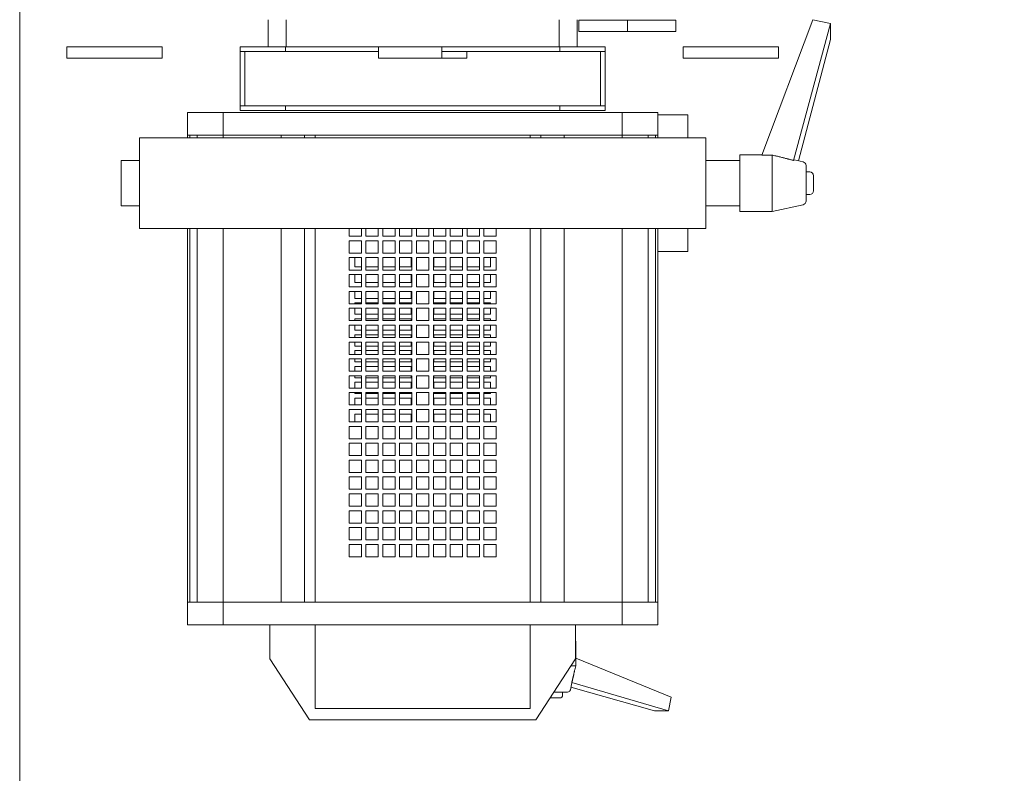
# Model space of a CAD drawing. Units: inches. Extents: x -227 to 328, y -266 to 133.
# Drawn here: x -227 to -220, y -205 to -199 of the extents above; entities that cross this region are included whole.
import ezdxf

# ---------------------------------------------------------------- set-up
doc = ezdxf.new("R2010")
doc.units = ezdxf.units.IN
doc.header["$MEASUREMENT"] = 0
doc.layers.get('0').update_dxf_attribs({"color": 253, "lineweight": 5})
doc.layers.add('Lights', color=7, linetype='Continuous', lineweight=5)
doc.layers.add('Text', color=5, linetype='Continuous', lineweight=5)
doc.layers.get('0').off()

# ---------------------------------------------------------------- blocks, each defined once
blk = doc.blocks.new('611-P[1]')
at = {"lineweight": 0}
for p, q in [((6.019, 15.7), (5.519, 15.7)), ((5.519, 14.3), (5.519, 15.7)), ((6.019, 15.7), (6.019, 14.3)), ((5.519, 11.5), (5.519, 14.3)), ((6.019, 14.3), (6.019, 11.5)), ((-1, 13.3), (-1, 12.503)), ((1, 13.3), (-1, 13.3)), ((1, 12.503), (1, 13.3)), ((6.019, 13.2), (6.019, 13.2)), ((-2, 12.5), (2, 12.5)), ((-2, 12.5), (-2, 8.5)), ((2, 8.5), (2, 12.5)), ((6.019, 11.5), (5.519, 11.5)), ((-18.481, 10.38), (-19.481, 10.38)), ((-19.481, 10.38), (-19.481, 8.802)), ((-18.481, 10.38), (-18.481, 10.278)), ((-18.481, 10.38), (-2.003, 10.38)), ((-18.481, 8.802), (-18.481, 10.38)), ((-18.481, 10.278), (-18.481, 9.952)), ((-18.481, 10.278), (-2.003, 10.278)), ((-18.481, 10.18), (-18.481, 10.18)), ((1.997, 10.38), (2.119, 10.38)), ((1.997, 10.278), (2.119, 10.278)), ((2.119, 10.278), (2.119, 10.38)), ((2.119, 10.38), (3.119, 10.38)), ((2.119, 10.278), (2.119, 9.952)), ((3.119, 8.802), (3.119, 10.38)), ((-18.481, 9.952), (-18.481, 8.802)), ((-18.481, 9.952), (-2.003, 9.952)), ((1.997, 9.952), (2.119, 9.952)), ((2.119, 8.802), (2.119, 9.952)), ((-19.481, 8.802), (-19.481, 3.3)), ((-18.481, 8.802), (-19.481, 8.802)), ((-18.481, 8.802), (-18.481, 6.25)), ((-18.481, 8.802), (-2.002, 8.802)), ((1.998, 8.802), (2.119, 8.802)), ((2.119, 6.25), (2.119, 8.802)), ((2.119, 8.802), (3.119, 8.802)), ((3.119, 3.3), (3.119, 8.802)), ((-2, 8.5), (-2, -8.5)), ((2, -8.5), (2, 8.5)), ((3.219, 6.05), (3.219, 8.05)), ((3.219, 8.05), (3.419, 8.05)), ((3.419, 6.05), (3.419, 8.05)), ((5.819, 8.05), (3.419, 8.05)), ((3.419, 7.85), (5.819, 7.85)), ((5.819, 6.05), (5.819, 8.05)), ((5.819, 8.05), (6.019, 8.05)), ((6.019, 6.05), (6.019, 8.05)), ((-23.681, 5), (-20.981, 6.75)), ((-20.981, 6.75), (-19.481, 6.75)), ((7.219, 6.82), (6.019, 6.82)), ((-18.481, 6.25), (-18.481, 5.217)), ((-18.481, 6.25), (-2.002, 6.25)), ((-18.481, 3.3), (-18.481, 6.25)), ((1.998, 6.25), (2.119, 6.25)), ((2.119, 6.25), (2.119, 3.3)), ((3.219, -6.05), (3.219, 6.05)), ((3.219, 6.05), (3.419, 6.05)), ((3.419, -6.05), (3.419, 6.05)), ((5.819, 1.95), (5.819, 6.05)), ((5.819, 6.05), (6.019, 6.05)), ((6.019, 1.949), (6.019, 6.05)), ((6.019, 6.02), (7.218, 6.02)), ((-18.481, 5.217), (-2.002, 5.217)), ((1.998, 5.217), (2.119, 5.217)), ((-23.681, -5), (-23.681, 5)), ((-19.481, 4.75), (-23.181, 4.75)), ((-23.181, 4.75), (-23.181, -4.75)), ((-18.481, 4.75), (-2.002, 4.75)), ((1.998, 4.75), (2.119, 4.75)), ((2.119, 3.3), (2.119, 4.75)), ((-19.481, 3.3), (-19.481, -3.3)), ((-18.481, 3.3), (-18.481, -3.3)), ((-16.481, 3.25), (-15.937, 3.25)), ((-16.481, 2.706), (-16.481, 3.25)), ((-15.937, 3.25), (-15.937, 2.706)), ((-15.737, 3.25), (-15.192, 3.25)), ((-15.737, 2.706), (-15.737, 3.25)), ((-15.192, 3.25), (-15.192, 2.706)), ((-14.992, 3.25), (-14.448, 3.25)), ((-14.992, 2.706), (-14.992, 3.25)), ((-14.448, 3.25), (-14.448, 2.706)), ((-14.248, 3.25), (-13.703, 3.25)), ((-14.248, 2.706), (-14.248, 3.25)), ((-13.703, 3.25), (-13.703, 2.706)), ((-13.503, 3.25), (-12.959, 3.25)), ((-13.503, 2.706), (-13.503, 3.25)), ((-12.959, 3.25), (-12.959, 2.706)), ((-12.759, 3.25), (-12.215, 3.25)), ((-12.759, 2.706), (-12.759, 3.25)), ((-12.215, 3.25), (-12.215, 2.706)), ((-12.015, 3.25), (-11.47, 3.25)), ((-12.015, 2.706), (-12.015, 3.25)), ((-11.47, 3.25), (-11.47, 2.706)), ((-11.27, 3.25), (-10.726, 3.25)), ((-11.27, 2.706), (-11.27, 3.25)), ((-10.726, 3.25), (-10.726, 2.706)), ((-10.526, 3.25), (-9.981, 3.25)), ((-10.526, 2.706), (-10.526, 3.25)), ((-9.981, 3.25), (-9.981, 2.706)), ((-9.781, 3.25), (-9.237, 3.25)), ((-9.781, 2.706), (-9.781, 3.25)), ((-9.237, 3.25), (-9.237, 2.706)), ((-9.037, 3.25), (-8.492, 3.25)), ((-9.037, 2.706), (-9.037, 3.25)), ((-8.492, 3.25), (-8.492, 2.706)), ((-8.292, 3.25), (-7.748, 3.25)), ((-8.292, 2.706), (-8.292, 3.25)), ((-7.748, 3.25), (-7.748, 2.706)), ((-7.548, 3.25), (-7.003, 3.25)), ((-7.548, 2.706), (-7.548, 3.25)), ((-7.003, 3.25), (-7.003, 2.706)), ((-6.803, 3.25), (-6.259, 3.25)), ((-6.803, 2.706), (-6.803, 3.25)), ((-6.259, 3.25), (-6.259, 2.706)), ((-6.059, 3.25), (-5.515, 3.25)), ((-6.059, 2.706), (-6.059, 3.25)), ((-5.515, 3.25), (-5.515, 2.706)), ((-5.315, 3.25), (-4.77, 3.25)), ((-5.315, 2.706), (-5.315, 3.25)), ((-4.77, 3.25), (-4.77, 2.706)), ((-4.57, 3.25), (-4.026, 3.25)), ((-4.57, 2.706), (-4.57, 3.25)), ((-4.026, 3.25), (-4.026, 2.706)), ((-3.826, 3.25), (-3.281, 3.25)), ((-3.826, 2.706), (-3.826, 3.25)), ((-3.281, 3.25), (-3.281, 2.706)), ((-3.081, 3.25), (-2.537, 3.25)), ((-3.081, 2.706), (-3.081, 3.25)), ((-2.537, 3.25), (-2.537, 2.706)), ((-2.337, 3.25), (-2.002, 3.25)), ((-2.337, 2.706), (-2.337, 3.25)), ((2.119, -3.3), (2.119, 3.3)), ((3.119, -3.3), (3.119, 3.3)), ((-15.937, 2.706), (-16.481, 2.706)), ((-15.192, 2.706), (-15.737, 2.706)), ((-14.448, 2.706), (-14.992, 2.706)), ((-13.703, 2.706), (-14.248, 2.706)), ((-12.959, 2.706), (-13.503, 2.706)), ((-12.215, 2.706), (-12.759, 2.706)), ((-11.47, 2.706), (-12.015, 2.706)), ((-10.726, 2.706), (-11.27, 2.706)), ((-10.528, 3), (-10.181, 3)), ((-9.981, 2.706), (-10.526, 2.706)), ((-10.181, 3), (-10.181, 2.708)), ((-9.784, 3), (-9.481, 3)), ((-9.237, 2.706), (-9.781, 2.706)), ((-9.481, 3), (-9.481, 2.708)), ((-9.281, 3), (-9.239, 3)), ((-9.281, 2.708), (-9.281, 3)), ((-9.039, 3), (-8.781, 3)), ((-8.492, 2.706), (-9.037, 2.706)), ((-8.781, 3), (-8.781, 2.708)), ((-8.581, 3), (-8.495, 3)), ((-8.581, 2.708), (-8.581, 3)), ((-8.295, 3), (-8.081, 3)), ((-7.748, 2.706), (-8.292, 2.706)), ((-8.081, 3), (-8.081, 2.708)), ((-7.881, 3), (-7.75, 3)), ((-7.881, 2.708), (-7.881, 3)), ((-7.55, 3), (-7.381, 3)), ((-7.003, 2.706), (-7.548, 2.706)), ((-7.381, 3), (-7.381, 2.708)), ((-7.181, 3), (-7.006, 3)), ((-7.181, 2.708), (-7.181, 3)), ((-6.806, 3), (-6.681, 3)), ((-6.259, 2.706), (-6.803, 2.706)), ((-6.681, 3), (-6.681, 2.708)), ((-6.481, 3), (-6.262, 3)), ((-6.481, 2.708), (-6.481, 3)), ((-6.062, 3), (-5.981, 3)), ((-5.515, 2.706), (-6.059, 2.706)), ((-5.981, 3), (-5.981, 2.708)), ((-5.781, 3), (-5.517, 3)), ((-5.781, 2.708), (-5.781, 3)), ((-5.317, 3), (-5.281, 3)), ((-4.77, 2.706), (-5.315, 2.706)), ((-5.281, 3), (-5.281, 2.708)), ((-5.081, 3), (-4.773, 3)), ((-5.081, 2.708), (-5.081, 3)), ((-4.026, 2.706), (-4.57, 2.706)), ((-4.381, 3), (-4.028, 3)), ((-4.381, 2.708), (-4.381, 3)), ((-3.281, 2.706), (-3.826, 2.706)), ((-3.681, 3), (-3.284, 3)), ((-3.681, 2.708), (-3.681, 3)), ((-2.537, 2.706), (-3.081, 2.706)), ((-2.002, 2.706), (-2.337, 2.706)), ((-16.481, 2.506), (-15.937, 2.506)), ((-16.481, 1.961), (-16.481, 2.506)), ((-15.937, 2.506), (-15.937, 1.961)), ((-15.737, 2.506), (-15.192, 2.506)), ((-15.737, 1.961), (-15.737, 2.506)), ((-15.192, 2.506), (-15.192, 1.961)), ((-14.992, 2.506), (-14.448, 2.506)), ((-14.992, 1.961), (-14.992, 2.506)), ((-14.448, 2.506), (-14.448, 1.961)), ((-14.248, 2.506), (-13.703, 2.506)), ((-14.248, 1.961), (-14.248, 2.506)), ((-13.703, 2.506), (-13.703, 1.961)), ((-13.503, 2.506), (-12.959, 2.506)), ((-13.503, 1.961), (-13.503, 2.506)), ((-12.959, 2.506), (-12.959, 1.961)), ((-12.759, 2.506), (-12.215, 2.506)), ((-12.759, 1.961), (-12.759, 2.506)), ((-12.215, 2.506), (-12.215, 1.961)), ((-12.015, 2.506), (-11.47, 2.506)), ((-12.015, 1.961), (-12.015, 2.506)), ((-11.47, 2.506), (-11.47, 1.961)), ((-11.27, 2.506), (-10.726, 2.506)), ((-11.27, 1.961), (-11.27, 2.506)), ((-10.726, 2.506), (-10.726, 1.961)), ((-10.526, 2.506), (-9.981, 2.506)), ((-10.526, 1.961), (-10.526, 2.506)), ((-10.181, 2.508), (-10.181, 1.964)), ((-9.981, 2.506), (-9.981, 1.961)), ((-9.781, 2.506), (-9.237, 2.506)), ((-9.781, 1.961), (-9.781, 2.506)), ((-9.481, 2.508), (-9.481, 1.964)), ((-9.281, 1.964), (-9.281, 2.508)), ((-9.237, 2.506), (-9.237, 1.961)), ((-9.037, 2.506), (-8.492, 2.506)), ((-9.037, 1.961), (-9.037, 2.506)), ((-8.781, 2.508), (-8.781, 1.964)), ((-8.581, 1.964), (-8.581, 2.508)), ((-8.492, 2.506), (-8.492, 1.961)), ((-8.292, 2.506), (-7.748, 2.506)), ((-8.292, 1.961), (-8.292, 2.506)), ((-8.081, 2.508), (-8.081, 1.964)), ((-7.881, 1.964), (-7.881, 2.508)), ((-7.748, 2.506), (-7.748, 1.961)), ((-7.548, 2.506), (-7.003, 2.506)), ((-7.548, 1.961), (-7.548, 2.506)), ((-7.381, 2.508), (-7.381, 1.964)), ((-7.181, 1.964), (-7.181, 2.508)), ((-7.003, 2.506), (-7.003, 1.961)), ((-6.803, 2.506), (-6.259, 2.506)), ((-6.803, 1.961), (-6.803, 2.506)), ((-6.681, 2.508), (-6.681, 1.964)), ((-6.481, 1.964), (-6.481, 2.508)), ((-6.259, 2.506), (-6.259, 1.961)), ((-6.059, 2.506), (-5.515, 2.506)), ((-6.059, 1.961), (-6.059, 2.506)), ((-5.981, 2.508), (-5.981, 1.964)), ((-5.781, 1.964), (-5.781, 2.508)), ((-5.515, 2.506), (-5.515, 1.961)), ((-5.315, 2.506), (-4.77, 2.506)), ((-5.315, 1.961), (-5.315, 2.506)), ((-5.281, 2.508), (-5.281, 1.964)), ((-5.081, 1.964), (-5.081, 2.508)), ((-4.77, 2.506), (-4.77, 1.961)), ((-4.57, 2.506), (-4.026, 2.506)), ((-4.57, 1.961), (-4.57, 2.506)), ((-4.381, 1.964), (-4.381, 2.508)), ((-4.026, 2.506), (-4.026, 1.961)), ((-3.826, 2.506), (-3.281, 2.506)), ((-3.826, 1.961), (-3.826, 2.506)), ((-3.681, 1.964), (-3.681, 2.508)), ((-3.281, 2.506), (-3.281, 1.961)), ((-3.081, 2.506), (-2.537, 2.506)), ((-3.081, 1.961), (-3.081, 2.506)), ((-2.537, 2.506), (-2.537, 1.961)), ((-2.337, 2.506), (-2.002, 2.506)), ((-2.337, 1.961), (-2.337, 2.506)), ((-15.937, 1.961), (-16.481, 1.961)), ((-16.481, 1.761), (-15.937, 1.761)), ((-16.481, 1.217), (-16.481, 1.761)), ((-15.937, 1.761), (-15.937, 1.217)), ((-15.192, 1.961), (-15.737, 1.961)), ((-15.737, 1.761), (-15.192, 1.761)), ((-15.737, 1.217), (-15.737, 1.761)), ((-15.192, 1.761), (-15.192, 1.217)), ((-14.448, 1.961), (-14.992, 1.961)), ((-14.992, 1.761), (-14.448, 1.761)), ((-14.992, 1.217), (-14.992, 1.761)), ((-14.448, 1.761), (-14.448, 1.217)), ((-13.703, 1.961), (-14.248, 1.961)), ((-14.248, 1.761), (-13.703, 1.761)), ((-14.248, 1.217), (-14.248, 1.761)), ((-13.703, 1.761), (-13.703, 1.217)), ((-12.959, 1.961), (-13.503, 1.961)), ((-13.503, 1.761), (-12.959, 1.761)), ((-13.503, 1.217), (-13.503, 1.761)), ((-12.959, 1.761), (-12.959, 1.217)), ((-12.215, 1.961), (-12.759, 1.961)), ((-12.759, 1.761), (-12.215, 1.761)), ((-12.759, 1.217), (-12.759, 1.761)), ((-12.215, 1.761), (-12.215, 1.217)), ((-11.47, 1.961), (-12.015, 1.961)), ((-12.015, 1.761), (-11.47, 1.761)), ((-12.015, 1.217), (-12.015, 1.761)), ((-11.47, 1.761), (-11.47, 1.217)), ((-10.726, 1.961), (-11.27, 1.961)), ((-11.27, 1.761), (-10.726, 1.761)), ((-11.27, 1.217), (-11.27, 1.761)), ((-10.726, 1.761), (-10.726, 1.217)), ((-9.981, 1.961), (-10.526, 1.961)), ((-10.526, 1.761), (-9.981, 1.761)), ((-10.526, 1.217), (-10.526, 1.761)), ((-10.181, 1.764), (-10.181, 1.219)), ((-9.981, 1.761), (-9.981, 1.217)), ((-9.237, 1.961), (-9.781, 1.961)), ((-9.781, 1.761), (-9.237, 1.761)), ((-9.781, 1.217), (-9.781, 1.761)), ((-9.481, 1.764), (-9.481, 1.219)), ((-9.281, 1.219), (-9.281, 1.764)), ((-9.237, 1.761), (-9.237, 1.217)), ((-8.492, 1.961), (-9.037, 1.961)), ((-9.037, 1.761), (-8.492, 1.761)), ((-9.037, 1.217), (-9.037, 1.761)), ((-8.781, 1.764), (-8.781, 1.219)), ((-8.581, 1.219), (-8.581, 1.764)), ((-8.492, 1.761), (-8.492, 1.217)), ((-7.748, 1.961), (-8.292, 1.961)), ((-8.292, 1.761), (-7.748, 1.761)), ((-8.292, 1.217), (-8.292, 1.761)), ((-8.081, 1.764), (-8.081, 1.219)), ((-7.881, 1.219), (-7.881, 1.764)), ((-7.748, 1.761), (-7.748, 1.217)), ((-7.003, 1.961), (-7.548, 1.961)), ((-7.548, 1.761), (-7.003, 1.761)), ((-7.548, 1.217), (-7.548, 1.761)), ((-7.381, 1.764), (-7.381, 1.219)), ((-7.181, 1.219), (-7.181, 1.764)), ((-7.003, 1.761), (-7.003, 1.217)), ((-6.259, 1.961), (-6.803, 1.961)), ((-6.803, 1.761), (-6.259, 1.761)), ((-6.803, 1.217), (-6.803, 1.761)), ((-6.681, 1.764), (-6.681, 1.219)), ((-6.481, 1.219), (-6.481, 1.764)), ((-6.259, 1.761), (-6.259, 1.217)), ((-5.515, 1.961), (-6.059, 1.961)), ((-6.059, 1.761), (-5.515, 1.761)), ((-6.059, 1.217), (-6.059, 1.761)), ((-5.981, 1.764), (-5.981, 1.219)), ((-5.781, 1.219), (-5.781, 1.764)), ((-5.515, 1.761), (-5.515, 1.217)), ((-4.77, 1.961), (-5.315, 1.961)), ((-5.315, 1.761), (-4.77, 1.761)), ((-5.315, 1.217), (-5.315, 1.761)), ((-5.281, 1.764), (-5.281, 1.219)), ((-5.081, 1.219), (-5.081, 1.764)), ((-4.77, 1.761), (-4.77, 1.217)), ((-4.026, 1.961), (-4.57, 1.961)), ((-4.57, 1.761), (-4.026, 1.761)), ((-4.57, 1.217), (-4.57, 1.761)), ((-4.381, 1.219), (-4.381, 1.764)), ((-4.026, 1.761), (-4.026, 1.217)), ((-3.281, 1.961), (-3.826, 1.961)), ((-3.826, 1.761), (-3.281, 1.761)), ((-3.826, 1.217), (-3.826, 1.761)), ((-3.681, 1.219), (-3.681, 1.764)), ((-3.281, 1.761), (-3.281, 1.217)), ((-2.537, 1.961), (-3.081, 1.961)), ((-3.081, 1.761), (-2.537, 1.761)), ((-3.081, 1.217), (-3.081, 1.761)), ((-2.537, 1.761), (-2.537, 1.217)), ((-2.002, 1.961), (-2.337, 1.961)), ((-2.337, 1.761), (-2.002, 1.761)), ((-2.337, 1.217), (-2.337, 1.761)), ((5.519, -0.851), (5.519, 1.949)), ((6.019, 1.949), (5.519, 1.949)), ((6.019, 1.949), (6.019, -0.851)), ((-15.937, 1.217), (-16.481, 1.217)), ((-16.481, 1.017), (-15.937, 1.017)), ((-16.481, 0.472), (-16.481, 1.017)), ((-15.937, 1.017), (-15.937, 0.472)), ((-15.192, 1.217), (-15.737, 1.217)), ((-15.737, 1.017), (-15.192, 1.017)), ((-15.737, 0.472), (-15.737, 1.017)), ((-15.192, 1.017), (-15.192, 0.472)), ((-14.448, 1.217), (-14.992, 1.217)), ((-14.992, 1.017), (-14.448, 1.017)), ((-14.992, 0.472), (-14.992, 1.017)), ((-14.448, 1.017), (-14.448, 0.472)), ((-13.703, 1.217), (-14.248, 1.217)), ((-14.248, 1.017), (-13.703, 1.017)), ((-14.248, 0.472), (-14.248, 1.017)), ((-13.703, 1.017), (-13.703, 0.472)), ((-12.959, 1.217), (-13.503, 1.217)), ((-13.503, 1.017), (-12.959, 1.017)), ((-13.503, 0.472), (-13.503, 1.017)), ((-12.959, 1.017), (-12.959, 0.472)), ((-12.215, 1.217), (-12.759, 1.217)), ((-12.759, 1.017), (-12.215, 1.017)), ((-12.759, 0.472), (-12.759, 1.017)), ((-12.215, 1.017), (-12.215, 0.472)), ((-11.47, 1.217), (-12.015, 1.217)), ((-12.015, 1.017), (-11.47, 1.017)), ((-12.015, 0.472), (-12.015, 1.017)), ((-11.47, 1.017), (-11.47, 0.472)), ((-10.726, 1.217), (-11.27, 1.217)), ((-11.27, 1.017), (-10.726, 1.017)), ((-11.27, 0.472), (-11.27, 1.017)), ((-10.726, 1.017), (-10.726, 0.472)), ((-9.981, 1.217), (-10.526, 1.217)), ((-10.526, 1.017), (-9.981, 1.017)), ((-10.526, 0.472), (-10.526, 1.017)), ((-10.181, 1.019), (-10.181, 0.5)), ((-9.981, 1.017), (-9.981, 0.472)), ((-9.237, 1.217), (-9.781, 1.217)), ((-9.781, 1.017), (-9.237, 1.017)), ((-9.781, 0.472), (-9.781, 1.017)), ((-9.481, 1.019), (-9.481, 0.5)), ((-9.281, 0.5), (-9.281, 1.019)), ((-9.237, 1.017), (-9.237, 0.472)), ((-8.492, 1.217), (-9.037, 1.217)), ((-9.037, 1.017), (-8.492, 1.017)), ((-9.037, 0.472), (-9.037, 1.017)), ((-8.781, 1.019), (-8.781, 0.5)), ((-8.581, 0.5), (-8.581, 1.019)), ((-8.492, 1.017), (-8.492, 0.472)), ((-7.748, 1.217), (-8.292, 1.217)), ((-8.292, 1.017), (-7.748, 1.017)), ((-8.292, 0.472), (-8.292, 1.017)), ((-8.081, 1.019), (-8.081, 0.5)), ((-7.881, 0.5), (-7.881, 1.019)), ((-7.748, 1.017), (-7.748, 0.472)), ((-7.003, 1.217), (-7.548, 1.217)), ((-7.548, 1.017), (-7.003, 1.017)), ((-7.548, 0.472), (-7.548, 1.017)), ((-7.381, 1.019), (-7.381, 0.5)), ((-7.181, 0.5), (-7.181, 1.019)), ((-7.003, 1.017), (-7.003, 0.472)), ((-6.259, 1.217), (-6.803, 1.217)), ((-6.803, 1.017), (-6.259, 1.017)), ((-6.803, 0.472), (-6.803, 1.017)), ((-6.681, 1.019), (-6.681, 0.5)), ((-6.481, 0.5), (-6.481, 1.019)), ((-6.259, 1.017), (-6.259, 0.472)), ((-5.515, 1.217), (-6.059, 1.217)), ((-6.059, 1.017), (-5.515, 1.017)), ((-6.059, 0.472), (-6.059, 1.017)), ((-5.981, 1.019), (-5.981, 0.5)), ((-5.781, 0.5), (-5.781, 1.019)), ((-5.515, 1.017), (-5.515, 0.472)), ((-4.77, 1.217), (-5.315, 1.217)), ((-5.315, 1.017), (-4.77, 1.017)), ((-5.315, 0.472), (-5.315, 1.017)), ((-5.281, 1.019), (-5.281, 0.5)), ((-5.081, 0.5), (-5.081, 1.019)), ((-4.77, 1.017), (-4.77, 0.472)), ((-4.026, 1.217), (-4.57, 1.217)), ((-4.57, 1.017), (-4.026, 1.017)), ((-4.57, 0.472), (-4.57, 1.017)), ((-4.381, 0.5), (-4.381, 1.019)), ((-4.026, 1.017), (-4.026, 0.472)), ((-3.281, 1.217), (-3.826, 1.217)), ((-3.826, 1.017), (-3.281, 1.017)), ((-3.826, 0.472), (-3.826, 1.017)), ((-3.681, 0.5), (-3.681, 1.019)), ((-3.281, 1.017), (-3.281, 0.472)), ((-2.537, 1.217), (-3.081, 1.217)), ((-3.081, 1.017), (-2.537, 1.017)), ((-3.081, 0.472), (-3.081, 1.017)), ((-2.537, 1.017), (-2.537, 0.472)), ((-2.002, 1.217), (-2.337, 1.217)), ((-2.337, 1.017), (-2.002, 1.017)), ((-2.337, 0.472), (-2.337, 1.017)), ((-15.937, 0.472), (-16.481, 0.472)), ((-15.192, 0.472), (-15.737, 0.472)), ((-14.448, 0.472), (-14.992, 0.472)), ((-13.703, 0.472), (-14.248, 0.472)), ((-12.959, 0.472), (-13.503, 0.472)), ((-12.215, 0.472), (-12.759, 0.472)), ((-11.47, 0.472), (-12.015, 0.472)), ((-10.726, 0.472), (-11.27, 0.472)), ((-10.181, 0.5), (-10.528, 0.5)), ((-9.981, 0.472), (-10.526, 0.472)), ((-9.481, 0.5), (-9.784, 0.5)), ((-9.237, 0.472), (-9.781, 0.472)), ((-9.239, 0.5), (-9.281, 0.5)), ((-8.781, 0.5), (-9.039, 0.5)), ((-8.492, 0.472), (-9.037, 0.472)), ((-8.495, 0.5), (-8.581, 0.5)), ((-8.081, 0.5), (-8.295, 0.5)), ((-7.748, 0.472), (-8.292, 0.472)), ((-7.75, 0.5), (-7.881, 0.5)), ((-7.381, 0.5), (-7.55, 0.5)), ((-7.003, 0.472), (-7.548, 0.472)), ((-7.006, 0.5), (-7.181, 0.5)), ((-6.681, 0.5), (-6.806, 0.5)), ((-6.259, 0.472), (-6.803, 0.472)), ((-6.262, 0.5), (-6.481, 0.5)), ((-5.981, 0.5), (-6.062, 0.5)), ((-5.515, 0.472), (-6.059, 0.472)), ((-5.517, 0.5), (-5.781, 0.5)), ((-5.281, 0.5), (-5.317, 0.5)), ((-4.77, 0.472), (-5.315, 0.472)), ((-4.773, 0.5), (-5.081, 0.5)), ((-4.026, 0.472), (-4.57, 0.472)), ((-4.028, 0.5), (-4.381, 0.5)), ((-3.281, 0.472), (-3.826, 0.472)), ((-3.284, 0.5), (-3.681, 0.5)), ((-2.537, 0.472), (-3.081, 0.472)), ((-2.002, 0.472), (-2.337, 0.472)), ((6.019, 0.851), (6.016, 0.851)), ((6.019, 0.551), (6.018, 0.551)), ((-16.481, 0.272), (-15.937, 0.272)), ((-16.481, -0.272), (-16.481, 0.272)), ((-15.937, 0.272), (-15.937, -0.272)), ((-15.737, 0.272), (-15.192, 0.272)), ((-15.737, -0.272), (-15.737, 0.272)), ((-15.192, 0.272), (-15.192, -0.272)), ((-14.992, 0.272), (-14.448, 0.272)), ((-14.992, -0.272), (-14.992, 0.272)), ((-14.448, 0.272), (-14.448, -0.272)), ((-14.248, 0.272), (-13.703, 0.272)), ((-14.248, -0.272), (-14.248, 0.272)), ((-13.703, 0.272), (-13.703, -0.272)), ((-13.503, 0.272), (-12.959, 0.272)), ((-13.503, -0.272), (-13.503, 0.272)), ((-12.959, 0.272), (-12.959, -0.272)), ((-12.759, 0.272), (-12.215, 0.272)), ((-12.759, -0.272), (-12.759, 0.272)), ((-12.215, 0.272), (-12.215, -0.272)), ((-12.015, 0.272), (-11.47, 0.272)), ((-12.015, -0.272), (-12.015, 0.272)), ((-11.47, 0.272), (-11.47, -0.272)), ((-11.27, 0.272), (-10.726, 0.272)), ((-11.27, -0.272), (-11.27, 0.272)), ((-10.726, 0.272), (-10.726, -0.272)), ((-10.526, 0.272), (-9.981, 0.272)), ((-10.526, -0.272), (-10.526, 0.272)), ((-9.981, 0.272), (-9.981, -0.272)), ((-9.781, 0.272), (-9.237, 0.272)), ((-9.781, -0.272), (-9.781, 0.272)), ((-9.237, 0.272), (-9.237, -0.272)), ((-9.037, 0.272), (-8.492, 0.272)), ((-9.037, -0.272), (-9.037, 0.272)), ((-8.492, 0.272), (-8.492, -0.272)), ((-8.292, 0.272), (-7.748, 0.272)), ((-8.292, -0.272), (-8.292, 0.272)), ((-7.748, 0.272), (-7.748, -0.272)), ((-7.548, 0.272), (-7.003, 0.272)), ((-7.548, -0.272), (-7.548, 0.272)), ((-7.003, 0.272), (-7.003, -0.272)), ((-6.803, 0.272), (-6.259, 0.272)), ((-6.803, -0.272), (-6.803, 0.272)), ((-6.259, 0.272), (-6.259, -0.272)), ((-6.059, 0.272), (-5.515, 0.272)), ((-6.059, -0.272), (-6.059, 0.272)), ((-5.515, 0.272), (-5.515, -0.272)), ((-5.315, 0.272), (-4.77, 0.272)), ((-5.315, -0.272), (-5.315, 0.272)), ((-4.77, 0.272), (-4.77, -0.272)), ((-4.57, 0.272), (-4.026, 0.272)), ((-4.57, -0.272), (-4.57, 0.272)), ((-4.026, 0.272), (-4.026, -0.272)), ((-3.826, 0.272), (-3.281, 0.272)), ((-3.826, -0.272), (-3.826, 0.272)), ((-3.281, 0.272), (-3.281, -0.272)), ((-3.081, 0.272), (-2.537, 0.272)), ((-3.081, -0.272), (-3.081, 0.272)), ((-2.537, 0.272), (-2.537, -0.272)), ((-2.337, 0.272), (-2.002, 0.272)), ((-2.337, -0.272), (-2.337, 0.272)), ((-15.937, -0.272), (-16.481, -0.272)), ((-15.192, -0.272), (-15.737, -0.272)), ((-14.448, -0.272), (-14.992, -0.272)), ((-13.703, -0.272), (-14.248, -0.272)), ((-12.959, -0.272), (-13.503, -0.272)), ((-12.215, -0.272), (-12.759, -0.272)), ((-11.47, -0.272), (-12.015, -0.272)), ((-10.726, -0.272), (-11.27, -0.272)), ((-9.981, -0.272), (-10.526, -0.272)), ((-9.237, -0.272), (-9.781, -0.272)), ((-8.492, -0.272), (-9.037, -0.272)), ((-7.748, -0.272), (-8.292, -0.272)), ((-7.003, -0.272), (-7.548, -0.272)), ((-6.259, -0.272), (-6.803, -0.272)), ((-5.515, -0.272), (-6.059, -0.272)), ((-4.77, -0.272), (-5.315, -0.272)), ((-4.026, -0.272), (-4.57, -0.272)), ((-3.281, -0.272), (-3.826, -0.272)), ((-2.537, -0.272), (-3.081, -0.272)), ((-2.002, -0.272), (-2.337, -0.272)), ((-16.481, -0.472), (-15.937, -0.472)), ((-16.481, -1.017), (-16.481, -0.472)), ((-15.937, -0.472), (-15.937, -1.017)), ((-15.737, -0.472), (-15.192, -0.472)), ((-15.737, -1.017), (-15.737, -0.472)), ((-15.192, -0.472), (-15.192, -1.017)), ((-14.992, -0.472), (-14.448, -0.472)), ((-14.992, -1.017), (-14.992, -0.472)), ((-14.448, -0.472), (-14.448, -1.017)), ((-14.248, -0.472), (-13.703, -0.472)), ((-14.248, -1.017), (-14.248, -0.472)), ((-13.703, -0.472), (-13.703, -1.017)), ((-13.503, -0.472), (-12.959, -0.472)), ((-13.503, -1.017), (-13.503, -0.472)), ((-12.959, -0.472), (-12.959, -1.017)), ((-12.759, -0.472), (-12.215, -0.472)), ((-12.759, -1.017), (-12.759, -0.472)), ((-12.215, -0.472), (-12.215, -1.017)), ((-12.015, -0.472), (-11.47, -0.472)), ((-12.015, -1.017), (-12.015, -0.472)), ((-11.47, -0.472), (-11.47, -1.017)), ((-11.27, -0.472), (-10.726, -0.472)), ((-11.27, -1.017), (-11.27, -0.472)), ((-10.726, -0.472), (-10.726, -1.017)), ((-10.528, -0.5), (-10.181, -0.5)), ((-10.526, -0.472), (-9.981, -0.472)), ((-10.526, -1.017), (-10.526, -0.472)), ((-10.181, -0.5), (-10.181, -1.014)), ((-9.981, -0.472), (-9.981, -1.017)), ((-9.784, -0.5), (-9.481, -0.5)), ((-9.781, -0.472), (-9.237, -0.472)), ((-9.781, -1.017), (-9.781, -0.472)), ((-9.481, -0.5), (-9.481, -1.014)), ((-9.281, -0.5), (-9.239, -0.5)), ((-9.281, -1.014), (-9.281, -0.5)), ((-9.237, -0.472), (-9.237, -1.017)), ((-9.039, -0.5), (-8.781, -0.5)), ((-9.037, -0.472), (-8.492, -0.472)), ((-9.037, -1.017), (-9.037, -0.472)), ((-8.781, -0.5), (-8.781, -1.014)), ((-8.581, -0.5), (-8.495, -0.5)), ((-8.581, -1.014), (-8.581, -0.5)), ((-8.492, -0.472), (-8.492, -1.017)), ((-8.295, -0.5), (-8.081, -0.5)), ((-8.292, -0.472), (-7.748, -0.472)), ((-8.292, -1.017), (-8.292, -0.472)), ((-8.081, -0.5), (-8.081, -1.014)), ((-7.881, -0.5), (-7.75, -0.5)), ((-7.881, -1.014), (-7.881, -0.5)), ((-7.748, -0.472), (-7.748, -1.017)), ((-7.55, -0.5), (-7.381, -0.5)), ((-7.548, -0.472), (-7.003, -0.472)), ((-7.548, -1.017), (-7.548, -0.472)), ((-7.381, -0.5), (-7.381, -1.014)), ((-7.181, -0.5), (-7.006, -0.5)), ((-7.181, -1.014), (-7.181, -0.5)), ((-7.003, -0.472), (-7.003, -1.017)), ((-6.806, -0.5), (-6.681, -0.5)), ((-6.803, -0.472), (-6.259, -0.472)), ((-6.803, -1.017), (-6.803, -0.472)), ((-6.681, -0.5), (-6.681, -1.014)), ((-6.481, -0.5), (-6.262, -0.5)), ((-6.481, -1.014), (-6.481, -0.5)), ((-6.259, -0.472), (-6.259, -1.017)), ((-6.062, -0.5), (-5.981, -0.5)), ((-6.059, -0.472), (-5.515, -0.472)), ((-6.059, -1.017), (-6.059, -0.472)), ((-5.981, -0.5), (-5.981, -1.014)), ((-5.781, -0.5), (-5.517, -0.5)), ((-5.781, -1.014), (-5.781, -0.5)), ((-5.515, -0.472), (-5.515, -1.017)), ((-5.317, -0.5), (-5.281, -0.5)), ((-5.315, -0.472), (-4.77, -0.472)), ((-5.315, -1.017), (-5.315, -0.472)), ((-5.281, -0.5), (-5.281, -1.014)), ((-5.081, -0.5), (-4.773, -0.5)), ((-5.081, -1.014), (-5.081, -0.5)), ((-4.77, -0.472), (-4.77, -1.017)), ((-4.57, -0.472), (-4.026, -0.472)), ((-4.57, -1.017), (-4.57, -0.472)), ((-4.381, -0.5), (-4.028, -0.5)), ((-4.381, -1.014), (-4.381, -0.5)), ((-4.026, -0.472), (-4.026, -1.017)), ((-3.826, -0.472), (-3.281, -0.472)), ((-3.826, -1.017), (-3.826, -0.472)), ((-3.681, -0.5), (-3.284, -0.5)), ((-3.681, -1.014), (-3.681, -0.5)), ((-3.281, -0.472), (-3.281, -1.017)), ((-3.081, -0.472), (-2.537, -0.472)), ((-3.081, -1.017), (-3.081, -0.472)), ((-2.537, -0.472), (-2.537, -1.017)), ((-2.337, -0.472), (-2.002, -0.472)), ((-2.337, -1.017), (-2.337, -0.472)), ((5.519, -1.949), (5.519, -0.851)), ((6.019, -0.851), (5.519, -0.851)), ((5.819, -6.05), (5.819, -0.85)), ((6.019, -6.05), (6.019, -0.851)), ((-15.937, -1.017), (-16.481, -1.017)), ((-16.481, -1.217), (-15.937, -1.217)), ((-16.481, -1.761), (-16.481, -1.217)), ((-15.937, -1.217), (-15.937, -1.761)), ((-15.192, -1.017), (-15.737, -1.017)), ((-15.737, -1.217), (-15.192, -1.217)), ((-15.737, -1.761), (-15.737, -1.217)), ((-15.192, -1.217), (-15.192, -1.761)), ((-14.448, -1.017), (-14.992, -1.017)), ((-14.992, -1.217), (-14.448, -1.217)), ((-14.992, -1.761), (-14.992, -1.217)), ((-14.448, -1.217), (-14.448, -1.761)), ((-13.703, -1.017), (-14.248, -1.017)), ((-14.248, -1.217), (-13.703, -1.217)), ((-14.248, -1.761), (-14.248, -1.217)), ((-13.703, -1.217), (-13.703, -1.761)), ((-12.959, -1.017), (-13.503, -1.017)), ((-13.503, -1.217), (-12.959, -1.217)), ((-13.503, -1.761), (-13.503, -1.217)), ((-12.959, -1.217), (-12.959, -1.761)), ((-12.215, -1.017), (-12.759, -1.017)), ((-12.759, -1.217), (-12.215, -1.217)), ((-12.759, -1.761), (-12.759, -1.217)), ((-12.215, -1.217), (-12.215, -1.761)), ((-11.47, -1.017), (-12.015, -1.017)), ((-12.015, -1.217), (-11.47, -1.217)), ((-12.015, -1.761), (-12.015, -1.217)), ((-11.47, -1.217), (-11.47, -1.761)), ((-10.726, -1.017), (-11.27, -1.017)), ((-11.27, -1.217), (-10.726, -1.217)), ((-11.27, -1.761), (-11.27, -1.217)), ((-10.726, -1.217), (-10.726, -1.761)), ((-9.981, -1.017), (-10.526, -1.017)), ((-10.526, -1.217), (-9.981, -1.217)), ((-10.526, -1.761), (-10.526, -1.217)), ((-10.181, -1.214), (-10.181, -1.758)), ((-9.981, -1.217), (-9.981, -1.761)), ((-9.237, -1.017), (-9.781, -1.017)), ((-9.781, -1.217), (-9.237, -1.217)), ((-9.781, -1.761), (-9.781, -1.217)), ((-9.481, -1.214), (-9.481, -1.758)), ((-9.281, -1.758), (-9.281, -1.214)), ((-9.237, -1.217), (-9.237, -1.761)), ((-8.492, -1.017), (-9.037, -1.017)), ((-9.037, -1.217), (-8.492, -1.217)), ((-9.037, -1.761), (-9.037, -1.217)), ((-8.781, -1.214), (-8.781, -1.758)), ((-8.581, -1.758), (-8.581, -1.214)), ((-8.492, -1.217), (-8.492, -1.761)), ((-7.748, -1.017), (-8.292, -1.017)), ((-8.292, -1.217), (-7.748, -1.217)), ((-8.292, -1.761), (-8.292, -1.217)), ((-8.081, -1.214), (-8.081, -1.758)), ((-7.881, -1.758), (-7.881, -1.214)), ((-7.748, -1.217), (-7.748, -1.761)), ((-7.003, -1.017), (-7.548, -1.017)), ((-7.548, -1.217), (-7.003, -1.217)), ((-7.548, -1.761), (-7.548, -1.217)), ((-7.381, -1.214), (-7.381, -1.758)), ((-7.181, -1.758), (-7.181, -1.214)), ((-7.003, -1.217), (-7.003, -1.761)), ((-6.259, -1.017), (-6.803, -1.017)), ((-6.803, -1.217), (-6.259, -1.217)), ((-6.803, -1.761), (-6.803, -1.217)), ((-6.681, -1.214), (-6.681, -1.758)), ((-6.481, -1.758), (-6.481, -1.214)), ((-6.259, -1.217), (-6.259, -1.761)), ((-5.515, -1.017), (-6.059, -1.017)), ((-6.059, -1.217), (-5.515, -1.217)), ((-6.059, -1.761), (-6.059, -1.217)), ((-5.981, -1.214), (-5.981, -1.758)), ((-5.781, -1.758), (-5.781, -1.214)), ((-5.515, -1.217), (-5.515, -1.761)), ((-4.77, -1.017), (-5.315, -1.017)), ((-5.315, -1.217), (-4.77, -1.217)), ((-5.315, -1.761), (-5.315, -1.217)), ((-5.281, -1.214), (-5.281, -1.758)), ((-5.081, -1.758), (-5.081, -1.214)), ((-4.77, -1.217), (-4.77, -1.761)), ((-4.026, -1.017), (-4.57, -1.017)), ((-4.57, -1.217), (-4.026, -1.217)), ((-4.57, -1.761), (-4.57, -1.217)), ((-4.381, -1.758), (-4.381, -1.214)), ((-4.026, -1.217), (-4.026, -1.761)), ((-3.281, -1.017), (-3.826, -1.017)), ((-3.826, -1.217), (-3.281, -1.217)), ((-3.826, -1.761), (-3.826, -1.217)), ((-3.681, -1.758), (-3.681, -1.214)), ((-3.281, -1.217), (-3.281, -1.761)), ((-2.537, -1.017), (-3.081, -1.017)), ((-3.081, -1.217), (-2.537, -1.217)), ((-3.081, -1.761), (-3.081, -1.217)), ((-2.537, -1.217), (-2.537, -1.761)), ((-2.002, -1.017), (-2.337, -1.017)), ((-2.337, -1.217), (-2.002, -1.217)), ((-2.337, -1.761), (-2.337, -1.217)), ((6.018, -1.649), (6.019, -1.649)), ((-15.937, -1.761), (-16.481, -1.761)), ((-16.481, -1.961), (-15.937, -1.961)), ((-16.481, -2.506), (-16.481, -1.961)), ((-15.937, -1.961), (-15.937, -2.506)), ((-15.192, -1.761), (-15.737, -1.761)), ((-15.737, -1.961), (-15.192, -1.961)), ((-15.737, -2.506), (-15.737, -1.961)), ((-15.192, -1.961), (-15.192, -2.506)), ((-14.448, -1.761), (-14.992, -1.761)), ((-14.992, -1.961), (-14.448, -1.961)), ((-14.992, -2.506), (-14.992, -1.961)), ((-14.448, -1.961), (-14.448, -2.506)), ((-13.703, -1.761), (-14.248, -1.761)), ((-14.248, -1.961), (-13.703, -1.961)), ((-14.248, -2.506), (-14.248, -1.961)), ((-13.703, -1.961), (-13.703, -2.506)), ((-12.959, -1.761), (-13.503, -1.761)), ((-13.503, -1.961), (-12.959, -1.961)), ((-13.503, -2.506), (-13.503, -1.961)), ((-12.959, -1.961), (-12.959, -2.506)), ((-12.215, -1.761), (-12.759, -1.761)), ((-12.759, -1.961), (-12.215, -1.961)), ((-12.759, -2.506), (-12.759, -1.961)), ((-12.215, -1.961), (-12.215, -2.506)), ((-11.47, -1.761), (-12.015, -1.761)), ((-12.015, -1.961), (-11.47, -1.961)), ((-12.015, -2.506), (-12.015, -1.961)), ((-11.47, -1.961), (-11.47, -2.506)), ((-10.726, -1.761), (-11.27, -1.761)), ((-11.27, -1.961), (-10.726, -1.961)), ((-11.27, -2.506), (-11.27, -1.961)), ((-10.726, -1.961), (-10.726, -2.506)), ((-9.981, -1.761), (-10.526, -1.761)), ((-10.526, -1.961), (-9.981, -1.961)), ((-10.526, -2.506), (-10.526, -1.961)), ((-10.181, -1.958), (-10.181, -2.503)), ((-9.981, -1.961), (-9.981, -2.506)), ((-9.237, -1.761), (-9.781, -1.761)), ((-9.781, -1.961), (-9.237, -1.961)), ((-9.781, -2.506), (-9.781, -1.961)), ((-9.481, -1.958), (-9.481, -2.503)), ((-9.281, -2.503), (-9.281, -1.958)), ((-9.237, -1.961), (-9.237, -2.506)), ((-8.492, -1.761), (-9.037, -1.761)), ((-9.037, -1.961), (-8.492, -1.961)), ((-9.037, -2.506), (-9.037, -1.961)), ((-8.781, -1.958), (-8.781, -2.503)), ((-8.581, -2.503), (-8.581, -1.958)), ((-8.492, -1.961), (-8.492, -2.506)), ((-7.748, -1.761), (-8.292, -1.761)), ((-8.292, -1.961), (-7.748, -1.961)), ((-8.292, -2.506), (-8.292, -1.961)), ((-8.081, -1.958), (-8.081, -2.503)), ((-7.881, -2.503), (-7.881, -1.958)), ((-7.748, -1.961), (-7.748, -2.506)), ((-7.003, -1.761), (-7.548, -1.761)), ((-7.548, -1.961), (-7.003, -1.961)), ((-7.548, -2.506), (-7.548, -1.961)), ((-7.381, -1.958), (-7.381, -2.503)), ((-7.181, -2.503), (-7.181, -1.958)), ((-7.003, -1.961), (-7.003, -2.506)), ((-6.259, -1.761), (-6.803, -1.761)), ((-6.803, -1.961), (-6.259, -1.961)), ((-6.803, -2.506), (-6.803, -1.961)), ((-6.681, -1.958), (-6.681, -2.503)), ((-6.481, -2.503), (-6.481, -1.958)), ((-6.259, -1.961), (-6.259, -2.506)), ((-5.515, -1.761), (-6.059, -1.761)), ((-6.059, -1.961), (-5.515, -1.961)), ((-6.059, -2.506), (-6.059, -1.961)), ((-5.981, -1.958), (-5.981, -2.503)), ((-5.781, -2.503), (-5.781, -1.958)), ((-5.515, -1.961), (-5.515, -2.506)), ((-4.77, -1.761), (-5.315, -1.761)), ((-5.315, -1.961), (-4.77, -1.961)), ((-5.315, -2.506), (-5.315, -1.961)), ((-5.281, -1.958), (-5.281, -2.503)), ((-5.081, -2.503), (-5.081, -1.958)), ((-4.77, -1.961), (-4.77, -2.506)), ((-4.026, -1.761), (-4.57, -1.761)), ((-4.57, -1.961), (-4.026, -1.961)), ((-4.57, -2.506), (-4.57, -1.961)), ((-4.381, -2.503), (-4.381, -1.958)), ((-4.026, -1.961), (-4.026, -2.506)), ((-3.281, -1.761), (-3.826, -1.761)), ((-3.826, -1.961), (-3.281, -1.961)), ((-3.826, -2.506), (-3.826, -1.961)), ((-3.681, -2.503), (-3.681, -1.958)), ((-3.281, -1.961), (-3.281, -2.506)), ((-2.537, -1.761), (-3.081, -1.761)), ((-3.081, -1.961), (-2.537, -1.961)), ((-3.081, -2.506), (-3.081, -1.961)), ((-2.537, -1.961), (-2.537, -2.506)), ((-2.002, -1.761), (-2.337, -1.761)), ((-2.337, -1.961), (-2.002, -1.961)), ((-2.337, -2.506), (-2.337, -1.961)), ((5.816, -1.949), (5.519, -1.949)), ((6.019, -1.949), (6.016, -1.949)), ((-15.937, -2.506), (-16.481, -2.506)), ((-15.192, -2.506), (-15.737, -2.506)), ((-14.448, -2.506), (-14.992, -2.506)), ((-13.703, -2.506), (-14.248, -2.506)), ((-12.959, -2.506), (-13.503, -2.506)), ((-12.215, -2.506), (-12.759, -2.506)), ((-11.47, -2.506), (-12.015, -2.506)), ((-10.726, -2.506), (-11.27, -2.506)), ((-9.981, -2.506), (-10.526, -2.506)), ((-9.237, -2.506), (-9.781, -2.506)), ((-8.492, -2.506), (-9.037, -2.506)), ((-7.748, -2.506), (-8.292, -2.506)), ((-7.003, -2.506), (-7.548, -2.506)), ((-6.259, -2.506), (-6.803, -2.506)), ((-5.515, -2.506), (-6.059, -2.506)), ((-4.77, -2.506), (-5.315, -2.506)), ((-4.026, -2.506), (-4.57, -2.506)), ((-3.281, -2.506), (-3.826, -2.506)), ((-2.537, -2.506), (-3.081, -2.506)), ((-2.002, -2.506), (-2.337, -2.506)), ((-16.481, -2.706), (-15.937, -2.706)), ((-16.481, -3.25), (-16.481, -2.706)), ((-15.937, -2.706), (-15.937, -3.25)), ((-15.737, -2.706), (-15.192, -2.706)), ((-15.737, -3.25), (-15.737, -2.706)), ((-15.192, -2.706), (-15.192, -3.25)), ((-14.992, -2.706), (-14.448, -2.706)), ((-14.992, -3.25), (-14.992, -2.706)), ((-14.448, -2.706), (-14.448, -3.25)), ((-14.248, -2.706), (-13.703, -2.706)), ((-14.248, -3.25), (-14.248, -2.706)), ((-13.703, -2.706), (-13.703, -3.25)), ((-13.503, -2.706), (-12.959, -2.706)), ((-13.503, -3.25), (-13.503, -2.706)), ((-12.959, -2.706), (-12.959, -3.25)), ((-12.759, -2.706), (-12.215, -2.706)), ((-12.759, -3.25), (-12.759, -2.706)), ((-12.215, -2.706), (-12.215, -3.25)), ((-12.015, -2.706), (-11.47, -2.706)), ((-12.015, -3.25), (-12.015, -2.706)), ((-11.47, -2.706), (-11.47, -3.25)), ((-11.27, -2.706), (-10.726, -2.706)), ((-11.27, -3.25), (-11.27, -2.706)), ((-10.726, -2.706), (-10.726, -3.25)), ((-10.181, -3), (-10.528, -3)), ((-10.526, -2.706), (-9.981, -2.706)), ((-10.526, -3.25), (-10.526, -2.706)), ((-10.181, -2.703), (-10.181, -3)), ((-9.981, -2.706), (-9.981, -3.25)), ((-9.481, -3), (-9.784, -3)), ((-9.781, -2.706), (-9.237, -2.706)), ((-9.781, -3.25), (-9.781, -2.706)), ((-9.481, -2.703), (-9.481, -3)), ((-9.281, -3), (-9.281, -2.703)), ((-9.239, -3), (-9.281, -3)), ((-9.237, -2.706), (-9.237, -3.25)), ((-8.781, -3), (-9.039, -3)), ((-9.037, -2.706), (-8.492, -2.706)), ((-9.037, -3.25), (-9.037, -2.706)), ((-8.781, -2.703), (-8.781, -3)), ((-8.581, -3), (-8.581, -2.703)), ((-8.495, -3), (-8.581, -3)), ((-8.492, -2.706), (-8.492, -3.25)), ((-8.081, -3), (-8.295, -3)), ((-8.292, -2.706), (-7.748, -2.706)), ((-8.292, -3.25), (-8.292, -2.706)), ((-8.081, -2.703), (-8.081, -3)), ((-7.881, -3), (-7.881, -2.703)), ((-7.75, -3), (-7.881, -3)), ((-7.748, -2.706), (-7.748, -3.25)), ((-7.381, -3), (-7.55, -3)), ((-7.548, -2.706), (-7.003, -2.706)), ((-7.548, -3.25), (-7.548, -2.706)), ((-7.381, -2.703), (-7.381, -3)), ((-7.181, -3), (-7.181, -2.703)), ((-7.006, -3), (-7.181, -3)), ((-7.003, -2.706), (-7.003, -3.25)), ((-6.681, -3), (-6.806, -3)), ((-6.803, -2.706), (-6.259, -2.706)), ((-6.803, -3.25), (-6.803, -2.706)), ((-6.681, -2.703), (-6.681, -3)), ((-6.481, -3), (-6.481, -2.703)), ((-6.262, -3), (-6.481, -3)), ((-6.259, -2.706), (-6.259, -3.25)), ((-5.981, -3), (-6.062, -3)), ((-6.059, -2.706), (-5.515, -2.706)), ((-6.059, -3.25), (-6.059, -2.706)), ((-5.981, -2.703), (-5.981, -3)), ((-5.781, -3), (-5.781, -2.703)), ((-5.517, -3), (-5.781, -3)), ((-5.515, -2.706), (-5.515, -3.25)), ((-5.281, -3), (-5.317, -3)), ((-5.315, -2.706), (-4.77, -2.706)), ((-5.315, -3.25), (-5.315, -2.706)), ((-5.281, -2.703), (-5.281, -3)), ((-5.081, -3), (-5.081, -2.703)), ((-4.773, -3), (-5.081, -3)), ((-4.77, -2.706), (-4.77, -3.25)), ((-4.57, -2.706), (-4.026, -2.706)), ((-4.57, -3.25), (-4.57, -2.706)), ((-4.381, -3), (-4.381, -2.703)), ((-4.028, -3), (-4.381, -3)), ((-4.026, -2.706), (-4.026, -3.25)), ((-3.826, -2.706), (-3.281, -2.706)), ((-3.826, -3.25), (-3.826, -2.706)), ((-3.681, -3), (-3.681, -2.703)), ((-3.284, -3), (-3.681, -3)), ((-3.281, -2.706), (-3.281, -3.25)), ((-3.081, -2.706), (-2.537, -2.706)), ((-3.081, -3.25), (-3.081, -2.706)), ((-2.537, -2.706), (-2.537, -3.25)), ((-2.337, -2.706), (-2.002, -2.706)), ((-2.337, -3.25), (-2.337, -2.706)), ((-19.481, -3.3), (-19.481, -8.802)), ((-18.481, -3.3), (-18.481, -4.75)), ((-18.481, -6.25), (-18.481, -3.3)), ((-15.937, -3.25), (-16.481, -3.25)), ((-15.192, -3.25), (-15.737, -3.25)), ((-14.448, -3.25), (-14.992, -3.25)), ((-13.703, -3.25), (-14.248, -3.25)), ((-12.959, -3.25), (-13.503, -3.25)), ((-12.215, -3.25), (-12.759, -3.25)), ((-11.47, -3.25), (-12.015, -3.25)), ((-10.726, -3.25), (-11.27, -3.25)), ((-9.981, -3.25), (-10.526, -3.25)), ((-9.237, -3.25), (-9.781, -3.25)), ((-8.492, -3.25), (-9.037, -3.25)), ((-7.748, -3.25), (-8.292, -3.25)), ((-7.003, -3.25), (-7.548, -3.25)), ((-6.259, -3.25), (-6.803, -3.25)), ((-5.515, -3.25), (-6.059, -3.25)), ((-4.77, -3.25), (-5.315, -3.25)), ((-4.026, -3.25), (-4.57, -3.25)), ((-3.281, -3.25), (-3.826, -3.25)), ((-2.537, -3.25), (-3.081, -3.25)), ((-2.002, -3.25), (-2.337, -3.25)), ((2.119, -3.3), (2.119, -8.802)), ((3.119, -8.802), (3.119, -3.3)), ((-23.181, -4.75), (-19.481, -4.75)), ((-18.481, -4.75), (-18.481, -5.217)), ((-18.481, -4.75), (-2.002, -4.75)), ((1.998, -4.75), (2.119, -4.75)), ((-23.681, -5), (-23.681, -5)), ((-20.981, -6.75), (-23.681, -5)), ((-22.708, -5.629), (-22.708, -6.046)), ((-18.481, -5.217), (-18.481, -6.25)), ((-18.481, -5.217), (-2.002, -5.217)), ((1.998, -5.217), (2.119, -5.217)), ((-22.452, -5.797), (-22.452, -6.392)), ((3.219, -8.05), (3.219, -6.05)), ((3.219, -6.05), (3.419, -6.05)), ((3.419, -8.05), (3.419, -6.05)), ((5.819, -8.05), (5.819, -6.05)), ((5.819, -6.05), (6.019, -6.05)), ((7.219, -6.02), (6.019, -6.02)), ((6.019, -8.05), (6.019, -6.05)), ((-22.58, -6.174), (-22.452, -6.174)), ((-18.481, -6.25), (-18.481, -8.802)), ((-18.481, -6.25), (-2.002, -6.25)), ((1.998, -6.25), (2.119, -6.25)), ((-23.277, -10.227), (-22.236, -6.543)), ((-23.277, -10.848), (-22.026, -6.582)), ((-20.95, -6.752), (-22.68, -10.967)), ((-22.351, -6.517), (-22.043, -6.586)), ((-21.474, -6.712), (-21.297, -6.752)), ((-21.297, -6.546), (-21.297, -6.752)), ((-21.297, -6.752), (-20.206, -6.752)), ((-19.481, -6.75), (-20.981, -6.75)), ((-20.981, -6.75), (-20.981, -6.75)), ((-20.206, -6.751), (-20.206, -6.752)), ((6.019, -6.82), (7.219, -6.82)), ((7.193, -6.892), (6.693, -6.892)), ((6.693, -9.034), (6.693, -6.892)), ((7.193, -6.892), (7.193, -9.034)), ((3.219, -8.05), (3.419, -8.05)), ((5.819, -7.85), (3.419, -7.85)), ((3.419, -8.05), (5.819, -8.05)), ((5.819, -8.05), (6.019, -8.05)), ((-2, -8.5), (-2, -12.5)), ((2, -12.5), (2, -8.5)), ((7.193, -8.666), (7.193, -8.666)), ((-19.481, -8.802), (-19.481, -10.38)), ((-18.481, -8.802), (-19.481, -8.802)), ((-18.481, -8.802), (-2.002, -8.802)), ((-18.481, -10.38), (-18.481, -8.802)), ((1.998, -8.802), (2.119, -8.802)), ((2.119, -8.802), (2.119, -10.38)), ((2.119, -8.802), (3.119, -8.802)), ((3.119, -10.38), (3.119, -8.802)), ((7.193, -9.034), (6.693, -9.034)), ((6.693, -10.837), (6.693, -9.034)), ((7.193, -9.034), (7.193, -10.837)), ((-18.481, -9.952), (-2.003, -9.952)), ((1.997, -9.952), (2.119, -9.952)), ((-23.277, -10.227), (-23.277, -10.848)), ((-18.481, -10.38), (-19.481, -10.38)), ((-18.481, -10.18), (-18.481, -10.18)), ((-18.481, -10.278), (-2.003, -10.278)), ((-18.481, -10.38), (-2.003, -10.38)), ((-16.481, -10.38), (-16.481, -10.38)), ((-15.937, -10.38), (-15.937, -10.38)), ((-15.737, -10.38), (-15.737, -10.38)), ((-15.192, -10.38), (-15.192, -10.38)), ((-14.992, -10.38), (-14.992, -10.38)), ((-14.448, -10.38), (-14.448, -10.38)), ((-14.248, -10.38), (-14.248, -10.38)), ((-13.703, -10.38), (-13.703, -10.38)), ((-13.503, -10.38), (-13.503, -10.38)), ((-12.959, -10.38), (-12.959, -10.38)), ((-12.759, -10.38), (-12.759, -10.38)), ((-12.215, -10.38), (-12.215, -10.38)), ((-12.015, -10.38), (-12.015, -10.38)), ((-11.47, -10.38), (-11.47, -10.38)), ((-11.27, -10.38), (-11.27, -10.38)), ((-10.726, -10.38), (-10.726, -10.38)), ((-10.526, -10.38), (-10.526, -10.38)), ((-9.981, -10.38), (-9.981, -10.38)), ((-9.781, -10.38), (-9.781, -10.38)), ((-9.237, -10.38), (-9.237, -10.38)), ((-9.037, -10.38), (-9.037, -10.38)), ((-8.492, -10.38), (-8.492, -10.38)), ((-8.292, -10.38), (-8.292, -10.38)), ((-7.748, -10.38), (-7.748, -10.38)), ((-7.548, -10.38), (-7.548, -10.38)), ((-7.003, -10.38), (-7.003, -10.38)), ((-6.803, -10.38), (-6.803, -10.38)), ((-6.259, -10.38), (-6.259, -10.38)), ((-6.059, -10.38), (-6.059, -10.38)), ((-5.515, -10.38), (-5.515, -10.38)), ((-5.315, -10.38), (-5.315, -10.38)), ((-4.77, -10.38), (-4.77, -10.38)), ((-4.57, -10.38), (-4.57, -10.38)), ((-4.026, -10.38), (-4.026, -10.38)), ((-3.826, -10.38), (-3.826, -10.38)), ((-3.281, -10.38), (-3.281, -10.38)), ((-3.015, -10.38), (-3.015, -11.7)), ((1.997, -10.278), (2.119, -10.278)), ((1.997, -10.38), (2.119, -10.38)), ((2.119, -10.38), (3.119, -10.38)), ((3.015, -11.7), (3.015, -10.38)), ((-22.68, -10.967), (-23.277, -10.848)), ((6.693, -11.166), (6.693, -10.837)), ((7.193, -10.837), (7.193, -11.166)), ((6.693, -11.166), (7.193, -11.166)), ((-3.015, -11.7), (-2, -11.7)), ((2, -11.7), (3.015, -11.7)), ((6.019, -11.5), (5.519, -11.5)), ((5.519, -14.3), (5.519, -11.5)), ((6.019, -11.5), (6.019, -14.3)), ((2, -12.5), (-2, -12.5)), ((-1, -12.497), (-1, -14)), ((-0.4, -12.497), (-0.4, -12.5)), ((0.4, -12.497), (0.4, -12.5)), ((1, -14), (1, -12.497)), ((6.019, -13.2), (6.019, -13.2)), ((-1.25, -14), (-1.25, -15.417)), ((-1.031, -14), (-1.25, -14)), ((1.25, -14), (-1.031, -14)), ((1.25, -14.968), (1.25, -14)), ((5.519, -15.7), (5.519, -14.3)), ((6.019, -14.3), (6.019, -15.7)), ((1.247, -14.967), (7.213, -17.213)), ((-1.25, -15.417), (-0.946, -16.786)), ((1.247, -15.417), (-1.25, -15.417)), ((5.519, -15.7), (6.019, -15.7)), ((0.946, -16.786), (1.032, -16.4)), ((7.046, -17.989), (1.008, -16.364)), ((-0.646, -16.917), (-0.783, -16.917)), ((0.783, -16.917), (-0.646, -16.917)), ((-0.5, -16.917), (-0.5, -17.083)), ((0.5, -17.083), (0.5, -16.917)), ((6.344, -17.989), (0.989, -16.589)), ((-0.275, -17.25), (-0.333, -17.25)), ((0.333, -17.25), (-0.275, -17.25)), ((7.213, -17.213), (7.046, -17.989)), ((7.046, -17.989), (6.344, -17.989))]:
    blk.add_line(p, q, dxfattribs=at)
for centre, radius, start, end in [((-22.58, -6.046), 0.128, 180, 270), ((-22.323, -6.392), 0.128, 180, 257.4712), ((-0.783, -16.75), 0.167, 192.5288, 270), ((0.783, -16.75), 0.167, 270, 347.4712), ((-0.333, -17.083), 0.167, 180, 270), ((0.333, -17.083), 0.167, 270, 0)]:
    blk.add_arc(centre, radius, start, end, dxfattribs=at)
for centre, major_axis, ratio, start_param, end_param in [((-21.902, -5.759), (-0.14, -0.827), 0.13827, -0.006708, 0.129043), ((0, -165.472), (-0.727, -234.782), 0.00433, 2.264169, 2.266664), ((-0.043, -16.202), (1.075, -0.197), 0.119609, -0.004075, 0.234566)]:
    blk.add_ellipse(centre, major_axis=major_axis, ratio=ratio, start_param=start_param, end_param=end_param, dxfattribs=at)
for points, weights in [([(-22.026, -6.582), (-21.789, -6.642), (-21.474, -6.712)], [1.01028623926, 1.01288927232, 1.0049901836]), ([(1.247, -15.417), (1.116, -15.975), (1.008, -16.364)], [1, 1.01358712421, 1.01028623926])]:
    blk.add_rational_spline(points, weights, degree=2, dxfattribs=at)

msp = doc.modelspace()

# ---------------------------------------------------------------- linework, layer by layer
at = {"layer": 'Text', "color": 5, "linetype": 'Continuous', "lineweight": 5}
msp.add_lwpolyline([(-226.7668, -179.9332), (-198.232, -179.9332), (-198.232, -237.0944), (-226.7668, -237.0944)], close=True, dxfattribs=at)

# ---------------------------------------------------------------- block references
at = {"layer": 'Lights', "color": 7, "lineweight": 0, "xscale": 0.1614098823878365, "yscale": 0.1614098823878365, "zscale": 0.1614098823878365, "rotation": 90}
msp.add_blockref('611-P[1]', (-223.8968, -200.5522), dxfattribs=at)

doc.saveas('drawing.dxf')
